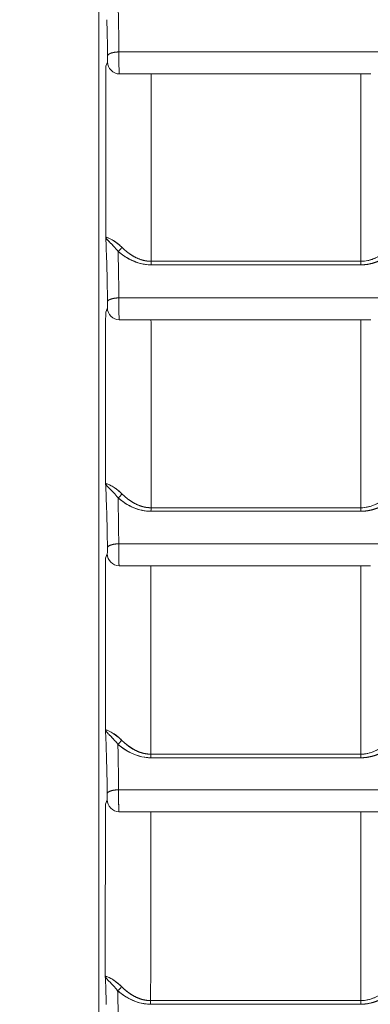
# Model space of a CAD drawing. Units: inches. Extents: x -242 to 598, y 2 to 596.
# Drawn here: x 22 to 36, y 180 to 221 of the extents above; entities that cross this region are included whole.
import ezdxf

# ---------------------------------------------------------------- set-up
doc = ezdxf.new("R2010")
doc.units = ezdxf.units.IN
doc.header["$MEASUREMENT"] = 0
doc.layers.add('Dimensions', color=7, linetype='Continuous', lineweight=15)
doc.styles.get("Standard").update_dxf_attribs({"font": 'romans.shx', "width": 0.8})
doc.dimstyles.new('SLDDIMSTYLE2', dxfattribs={"dimscale": 5, "dimtxt": 1.28, "dimasz": 1.5, "dimexe": 1, "dimexo": 1, "dimgap": 0.926042, "dimtad": 1, "dimdec": 0, "dimrnd": 1e-09, "dimzin": 12, "dimdsep": 46, "dimtxsty": 'Standard', "dimcen": 2, "dimadec": 0, "dimazin": 3, "dimtfac": 1, "dimtdec": 0, "dimtmove": 0, "dimatfit": 0, "dimfxl": 1, "dimfrac": 2, "dimtolj": 1, "dimtzin": 12, "dimarcsym": 0})

# ---------------------------------------------------------------- blocks, each defined once
blk = doc.blocks.new('*D3')
at = {"layer": 'Defpoints', "color": 0, "lineweight": 18, "transparency": 16777216}
for p in [(28.868, 296.697), (-10.095, 146.696), (28.868, 146.696)]:
    blk.add_point(p, dxfattribs=at)
at = {"layer": 'Dimensions', "color": 0, "lineweight": -2, "transparency": 16777216}
for p, q in [((23.868, 296.697), (-15.095, 296.697)), ((-10.095, 289.197), (-10.095, 154.196)), ((23.868, 146.696), (-15.095, 146.696))]:
    blk.add_line(p, q, dxfattribs=at)
at = {"layer": 'Dimensions', "color": 0, "lineweight": 18, "transparency": 16777216}
for points in [[(-11.345, 289.197), (-8.845, 289.197), (-10.095, 296.697)], [(-11.345, 154.196), (-8.845, 154.196), (-10.095, 146.696)]]:
    blk.add_solid(points, dxfattribs=at)
at = {"layer": 'Dimensions', "color": 0, "transparency": 16777216, "insert": (-17.926, 221.697), "char_height": 6.4, "attachment_point": 5, "rotation": 90}
blk.add_mtext('\\A1;150', dxfattribs=at)

msp = doc.modelspace()

# ---------------------------------------------------------------- linework, layer by layer
at = {"color": 7, "linetype": 'Continuous', "lineweight": 18, "extrusion": (0, 1, 0)}
for p, q in [((24.871, 152.092), (24.871, 292.7)), ((24.871, 292.7), (24.871, 152.092)), ((99.871, 219.436), (25.714, 219.436)), ((25.232, 219.012), (25.161, 218.835)), ((25.161, 218.835), (25.232, 219.012)), ((25.729, 218.514), (25.729, 218.514)), ((26.388, 218.509), (26.388, 218.509)), ((26.388, 218.509), (26.388, 218.509)), ((26.388, 210.649), (26.388, 210.649)), ((26.388, 210.649), (26.388, 210.649)), ((26.888, 210.679), (26.888, 210.678)), ((26.888, 210.678), (26.888, 210.679)), ((26.888, 210.526), (26.888, 210.526)), ((26.888, 210.526), (26.888, 210.526)), ((99.871, 209.136), (25.712, 209.136)), ((25.23, 208.712), (25.159, 208.536)), ((25.159, 208.536), (25.23, 208.712)), ((25.727, 208.214), (25.727, 208.214)), ((26.388, 208.208), (26.388, 208.209)), ((26.388, 208.209), (26.388, 208.208)), ((26.388, 200.326), (26.388, 200.326)), ((26.388, 200.326), (26.388, 200.326)), ((26.888, 200.357), (26.888, 200.357)), ((26.888, 200.357), (26.888, 200.357)), ((26.888, 200.204), (26.888, 200.204)), ((26.888, 200.204), (26.888, 200.204)), ((99.871, 198.836), (25.707, 198.836)), ((25.225, 198.412), (25.155, 198.236)), ((25.155, 198.236), (25.225, 198.412)), ((25.723, 197.914), (25.723, 197.914)), ((26.388, 190.002), (26.388, 190.002)), ((26.388, 190.002), (26.388, 190.002)), ((26.888, 190.036), (26.888, 190.035)), ((26.888, 190.035), (26.888, 190.036)), ((26.888, 189.882), (26.888, 189.882)), ((26.888, 189.882), (26.888, 189.882)), ((99.871, 188.536), (25.701, 188.536)), ((25.218, 188.112), (25.148, 187.936)), ((25.148, 187.936), (25.218, 188.112)), ((25.716, 187.614), (25.716, 187.614)), ((26.388, 179.677), (26.388, 179.678)), ((26.388, 179.678), (26.388, 179.677)), ((26.888, 179.714), (26.888, 179.714)), ((26.888, 179.714), (26.888, 179.714)), ((26.888, 179.56), (26.888, 179.56)), ((26.888, 179.56), (26.888, 179.56))]:
    msp.add_line(p, q, dxfattribs=at)
at = {"color": 7, "linetype": 'Continuous', "lineweight": 18, "extrusion": (0, 0, -1)}
for centre, major_axis, ratio, start_param, end_param in [((-26.936, 221.697), (0, -1492.785), 0.034899, -1.568879, -1.564087), ((27.051, 218.271), (0, 0.249), 0.048505, 0.131005, 1.574249), ((99.779, 218.521), (-1497.756, 0.007), 0.000003, -1.52809, -1.52222), ((-25.104, 221.697), (0, -1494.778), 0.034899, -1.568503, -1.563417), ((35.833, 218.271), (0, 0.249), 0.042655, 0.130532, 1.574251), ((35.878, 221.697), (0, 1498.634), 0.000023, -1.578157, -1.573083), ((25.671, 211.253), (-0.165, -0.187), 0.548912, -2.028029, -1.060975), ((27.049, 210.665), (0, -0.25), 0.048542, -1.578138, -0.941784), ((99.861, 208.195), (1499.731, -0.027), 0.001649, -1.619357, -1.613495), ((35.833, 210.665), (0, -0.25), 0.042686, -1.578139, -0.941556), ((-26.936, 221.697), (0, -1492.785), 0.034899, -1.561979, -1.557176), ((99.781, 208.22), (-1497.757, 0.006), 0.000003, -1.528089, -1.522217), ((27.049, 207.971), (0, 0.249), 0.04851, 0.129291, 1.567337), ((-25.104, 221.697), (0, -1494.778), 0.034899, -1.561614, -1.556512), ((35.833, 207.97), (0, 0.249), 0.042659, 0.128835, 1.567338), ((35.86, 221.697), (0, 1498.633), 0.000011, -1.585044, -1.579955), ((25.667, 200.931), (-0.166, -0.187), 0.546084, -2.032846, -1.06444), ((27.045, 200.342), (0, -0.25), 0.048548, -1.585019, -0.946629), ((99.861, 198.026), (1499.605, -0.027), 0.001548, -1.619364, -1.613499), ((35.833, 200.343), (0, -0.25), 0.04269, -1.58502, -0.946411), ((-26.936, 221.697), (0, -1492.785), 0.034899, -1.555079, -1.550263), ((27.044, 197.67), (0, 0.249), 0.04852, 0.127498, 1.560425), ((99.785, 197.92), (-1497.757, 0.006), 0.000002, -1.528086, -1.522212), ((-25.104, 221.697), (0, -1494.778), 0.034899, -1.554723, -1.549606), ((35.833, 197.67), (0, 0.249), 0.042665, 0.127079, 1.560426), ((25.66, 190.61), (-0.166, -0.187), 0.543263, -2.037643, -1.06786), ((27.039, 190.02), (0, -0.25), 0.048559, -1.591901, -0.951417), ((99.861, 187.952), (1499.413, -0.027), 0.001384, -1.619374, -1.613504), ((35.833, 190.02), (0, -0.25), 0.042695, -1.591902, -0.951212), ((-26.936, 221.697), (0, -1492.785), 0.034899, -1.548178, -1.54335), ((99.792, 187.619), (-1497.758, 0.005), 0.000002, -1.528081, -1.522202), ((27.037, 187.37), (0, 0.249), 0.048534, 0.125626, 1.553513), ((-25.104, 221.697), (0, -1494.778), 0.034899, -1.547832, -1.5427), ((35.833, 187.37), (0, 0.249), 0.042672, 0.125264, 1.553514), ((72.879, 187.614), (790.993, 0), 0.000001, -1.617137, -1.536665), ((25.651, 180.288), (-0.166, -0.187), 0.540452, -2.042418, -1.071234), ((27.03, 179.698), (0, -0.25), 0.048573, -1.598784, -0.956146), ((99.86, 177.979), (1499.155, -0.027), 0.001151, -1.619388, -1.613511), ((35.833, 179.698), (0, -0.25), 0.042703, -1.598784, -0.955961)]:
    msp.add_ellipse(centre, major_axis=major_axis, ratio=ratio, start_param=start_param, end_param=end_param, dxfattribs=at)
at = {"color": 7, "linetype": 'Continuous', "lineweight": 18}
for centre, major_axis, ratio, start_param, end_param in [((-26.936, 221.697), (0, 1492.785), 0.034899, -1.577505, -1.572714), ((27.051, 218.271), (0, 0.249), 0.048505, -1.574249, -0.131005), ((99.871, 218.706), (1499.767, 0.002), 0.000126, -1.619369, -1.613507), ((35.833, 218.271), (0, 0.249), 0.042655, -1.574251, -0.130532), ((25.671, 211.253), (0.165, 0.187), 0.548912, -2.080619, -1.113564), ((27.049, 210.665), (0, 0.25), 0.048542, -2.199809, -1.563455), ((99.86, 208.25), (-1499.631, 0.026), 0.001513, -1.528094, -1.522231), ((99.775, 210.529), (1497.769, 0.077), 0.000005, -1.619365, -1.613495), ((99.87, 207.971), (-1499.937, 0.142), 0.001795, -1.528097, -1.522236), ((35.833, 210.665), (0, 0.25), 0.042686, -2.200035, -1.563454), ((-26.936, 221.697), (0, 1492.785), 0.034899, -1.584417, -1.579613), ((27.049, 207.971), (0, 0.249), 0.04851, -1.567337, -0.129291), ((99.871, 208.399), (1499.725, 0.002), 0.000121, -1.619371, -1.613508), ((35.833, 207.97), (0, 0.249), 0.042659, -1.567338, -0.128836), ((25.667, 200.931), (0.166, 0.187), 0.546084, -2.077154, -1.108746), ((27.045, 200.342), (0, 0.25), 0.048548, -2.194963, -1.556573), ((99.86, 198.074), (-1499.51, 0.026), 0.001416, -1.528091, -1.522225), ((99.78, 200.207), (1497.769, 0.071), 0.000005, -1.619371, -1.613499), ((99.87, 196.845), (-1499.793, 0.082), 0.002334, -1.528093, -1.522229), ((35.833, 200.343), (0, 0.25), 0.04269, -2.19518, -1.556573), ((-26.936, 221.697), (0, 1492.785), 0.034899, -1.591329, -1.586514), ((27.044, 197.67), (0, 0.249), 0.04852, -1.560425, -0.127498), ((99.873, 198.068), (1499.686, 0.001), 0.000101, -1.619377, -1.613511), ((35.833, 197.67), (0, 0.249), 0.042665, -1.560426, -0.12708), ((35.831, 221.697), (-0.001, 1498.632), 0.000009, -1.591932, -1.586828), ((25.66, 190.61), (0.166, 0.187), 0.543264, -2.073734, -1.10395), ((27.039, 190.02), (0, 0.25), 0.048559, -2.190176, -1.549691), ((99.86, 187.988), (-1499.327, 0.026), 0.001259, -1.528086, -1.522215), ((99.789, 189.885), (1497.77, 0.06), 0.000005, -1.619381, -1.613504), ((99.868, 185.758), (-1499.569, 0.128), 0.002845, -1.528088, -1.522218), ((35.833, 190.02), (0, 0.25), 0.042695, -2.190378, -1.549691), ((-26.936, 221.697), (0, 1492.785), 0.034899, -1.598242, -1.593415), ((27.037, 187.37), (0, 0.249), 0.048534, -1.553513, -0.125626), ((99.873, 187.747), (1499.542, 0.001), 0.000087, -1.619387, -1.613515), ((35.833, 187.37), (0, 0.249), 0.042672, -1.553514, -0.125264), ((35.803, 221.697), (-0.001, 1498.63), 0.000027, -1.598821, -1.593701), ((25.651, 180.288), (0.166, 0.187), 0.540452, -2.070359, -1.099175), ((27.03, 179.698), (0, 0.25), 0.048573, -2.185447, -1.542809), ((99.859, 178), (-1499.08, 0.026), 0.001037, -1.528079, -1.522201), ((99.8, 179.564), (1497.771, 0.045), 0.000006, -1.619394, -1.613511), ((35.833, 179.698), (0, 0.25), 0.042702, -2.185629, -1.542808)]:
    msp.add_ellipse(centre, major_axis=major_axis, ratio=ratio, start_param=start_param, end_param=end_param, dxfattribs=at)
for points, degree, knots in [([(25.714, 219.436), (25.709, 220.013), (25.701, 220.547), (25.69, 221.018), (25.687, 221.151), (25.684, 221.28), (25.681, 221.404)], 3, [0, 0, 0, 0, 1.820175, 1.820175, 1.820175, 2.333677, 2.333677, 2.333677, 2.333677]), ([(25.714, 219.436), (25.712, 219.228), (25.713, 218.988), (25.716, 218.808), (25.717, 218.75), (25.719, 218.697), (25.72, 218.653), (25.722, 218.61), (25.723, 218.575), (25.725, 218.551), (25.726, 218.541), (25.726, 218.533), (25.727, 218.527), (25.727, 218.524), (25.728, 218.522), (25.728, 218.519), (25.728, 218.518), (25.729, 218.516), (25.729, 218.515), (25.729, 218.515), (25.729, 218.514), (25.729, 218.514)], 3, [-18.92566, -18.92566, -18.92566, -18.92566, -18.241724, -18.241724, -18.241724, -18.016818, -18.016818, -18.016818, -17.791009, -17.791009, -17.791009, -17.700831, -17.700831, -17.700831, -17.655742, -17.655742, -17.655742, -17.621113, -17.621113, -17.621113, -17.610653, -17.610653, -17.610653, -17.610653]), ([(25.729, 218.514), (25.721, 218.544), (25.714, 218.861), (25.713, 219.206), (25.713, 219.284), (25.713, 219.362), (25.714, 219.436)], 3, [0, 0, 0, 0, 1.041383, 1.041383, 1.041383, 1.277155, 1.277155, 1.277155, 1.277155]), ([(25.236, 219.057), (25.236, 219.064), (25.236, 219.071), (25.236, 219.079), (25.237, 219.096), (25.237, 219.115), (25.237, 219.126), (25.238, 219.137), (25.238, 219.148)], 5, [18.0518021, 18.0518021, 18.0518021, 18.0518021, 18.0518021, 18.0518021, 18.2417236, 18.2417236, 18.2417236, 18.4526503, 18.4526503, 18.4526503, 18.4526503, 18.4526503, 18.4526503]), ([(25.172, 211.648), (25.169, 211.654), (25.167, 211.659), (25.165, 211.664), (25.163, 211.67), (25.161, 211.676), (25.16, 211.682)], 3, [6.7985064, 6.7985064, 6.7985064, 6.7985064, 6.9391342, 6.9391342, 6.9391342, 7.1174237, 7.1174237, 7.1174237, 7.1174237]), ([(25.16, 211.682), (25.179, 211.674), (25.389, 211.634), (25.698, 211.38), (25.743, 211.342), (25.789, 211.301), (25.836, 211.254)], 3, [-7.117424, -7.117424, -7.117424, -7.117424, -4.463364, -4.463364, -4.463364, -4.075026, -4.075026, -4.075026, -4.075026]), ([(25.726, 211.356), (25.426, 211.619), (25.205, 211.669), (25.166, 211.68), (25.163, 211.681), (25.161, 211.682), (25.16, 211.682)], 3, [0.168073, 0.168073, 0.168073, 0.168073, 1.600074, 1.600074, 1.600074, 1.71421, 1.71421, 1.71421, 1.71421]), ([(25.192, 211.614), (25.218, 211.578), (25.257, 211.536), (25.311, 211.482), (25.324, 211.47), (25.337, 211.457), (25.351, 211.444)], 3, [0.3477608, 0.3477608, 0.3477608, 0.3477608, 0.8429195, 0.8429195, 0.8429195, 0.9561455, 0.9561455, 0.9561455, 0.9561455]), ([(25.351, 211.444), (25.388, 211.407), (25.431, 211.365), (25.477, 211.317), (25.486, 211.308), (25.494, 211.299), (25.503, 211.29)], 3, [0.9561455, 0.9561455, 0.9561455, 0.9561455, 1.264245, 1.264245, 1.264245, 1.3204908, 1.3204908, 1.3204908, 1.3204908]), ([(25.836, 211.254), (25.933, 211.158), (26.04, 211.064), (26.156, 210.975), (26.388, 210.826), (26.661, 210.72), (26.79, 210.684), (26.926, 210.667), (27.062, 210.667)], 5, [11.839992, 11.839992, 11.839992, 11.839992, 11.839992, 11.839992, 13.122475, 13.122475, 13.122475, 14.144938, 14.144938, 14.144938, 14.144938, 14.144938, 14.144938]), ([(27.059, 210.518), (26.805, 210.518), (26.557, 210.578), (26.345, 210.667), (26.079, 210.778), (25.862, 210.928), (25.68, 211.082)], 3, [-14.144938, -14.144938, -14.144938, -14.144938, -13.122475, -13.122475, -13.122475, -11.839992, -11.839992, -11.839992, -11.839992]), ([(25.712, 209.136), (25.707, 209.713), (25.699, 210.247), (25.688, 210.718), (25.686, 210.844), (25.683, 210.965), (25.68, 211.082)], 3, [0, 0, 0, 0, 1.820137, 1.820137, 1.820137, 2.304312, 2.304312, 2.304312, 2.304312]), ([(25.68, 211.082), (25.82, 210.963), (26.006, 210.828), (26.231, 210.718), (26.467, 210.603), (26.746, 210.518), (27.059, 210.518)], 3, [0, 0, 0, 0, 0.802859, 0.802859, 0.802859, 1.646468, 1.646468, 1.646468, 1.646468]), ([(35.842, 210.518), (36.163, 210.518), (36.448, 210.605), (36.688, 210.718), (36.779, 210.761), (36.863, 210.808), (36.941, 210.856)], 3, [0, 0, 0, 0, 0.811442, 0.811442, 0.811442, 1.119798, 1.119798, 1.119798, 1.119798]), ([(36.939, 210.856), (36.938, 210.855), (36.936, 210.854), (36.935, 210.853), (36.76, 210.748), (36.564, 210.651), (36.348, 210.566), (36.094, 210.518), (35.842, 210.518)], 5, [8.501826, 8.501826, 8.501826, 8.501826, 8.501826, 8.501826, 8.514813, 8.514813, 8.514813, 10.245668, 10.245668, 10.245668, 10.245668, 10.245668, 10.245668]), ([(36.461, 210.81), (36.444, 210.802), (36.427, 210.795), (36.41, 210.788), (36.344, 210.76), (36.275, 210.736), (36.203, 210.716)], 3, [1.6359759, 1.6359759, 1.6359759, 1.6359759, 1.6869638, 1.6869638, 1.6869638, 1.8867586, 1.8867586, 1.8867586, 1.8867586]), ([(25.712, 209.136), (25.71, 208.928), (25.711, 208.688), (25.714, 208.508), (25.715, 208.45), (25.717, 208.397), (25.718, 208.353), (25.72, 208.31), (25.721, 208.275), (25.723, 208.251), (25.724, 208.241), (25.724, 208.233), (25.725, 208.227), (25.725, 208.224), (25.726, 208.222), (25.726, 208.219), (25.726, 208.218), (25.727, 208.216), (25.727, 208.215), (25.727, 208.215), (25.727, 208.214), (25.727, 208.214)], 3, [-18.84422, -18.84422, -18.84422, -18.84422, -18.160284, -18.160284, -18.160284, -17.935378, -17.935378, -17.935378, -17.70957, -17.70957, -17.70957, -17.619392, -17.619392, -17.619392, -17.574303, -17.574303, -17.574303, -17.539673, -17.539673, -17.539673, -17.529214, -17.529214, -17.529214, -17.529214]), ([(25.727, 208.214), (25.719, 208.244), (25.712, 208.561), (25.711, 208.906), (25.711, 208.984), (25.711, 209.062), (25.712, 209.136)], 3, [0, 0, 0, 0, 1.041383, 1.041383, 1.041383, 1.277155, 1.277155, 1.277155, 1.277155]), ([(25.234, 208.757), (25.234, 208.764), (25.234, 208.771), (25.234, 208.779), (25.235, 208.796), (25.235, 208.815), (25.235, 208.826), (25.236, 208.837), (25.236, 208.848)], 5, [17.9703451, 17.9703451, 17.9703451, 17.9703451, 17.9703451, 17.9703451, 18.1602839, 18.1602839, 18.1602839, 18.3711967, 18.3711967, 18.3711967, 18.3711967, 18.3711967, 18.3711967]), ([(25.156, 201.365), (25.175, 201.356), (25.385, 201.315), (25.693, 201.06), (25.739, 201.022), (25.785, 200.98), (25.832, 200.934)], 3, [-7.095997, -7.095997, -7.095997, -7.095997, -4.446428, -4.446428, -4.446428, -4.056965, -4.056965, -4.056965, -4.056965]), ([(25.724, 201.034), (25.423, 201.299), (25.201, 201.351), (25.163, 201.363), (25.16, 201.364), (25.158, 201.365), (25.156, 201.365)], 3, [0.165238, 0.165238, 0.165238, 0.165238, 1.598629, 1.598629, 1.598629, 1.712527, 1.712527, 1.712527, 1.712527]), ([(25.189, 201.296), (25.214, 201.26), (25.254, 201.217), (25.307, 201.163), (25.32, 201.151), (25.333, 201.138), (25.346, 201.124)], 3, [0.3477847, 0.3477847, 0.3477847, 0.3477847, 0.841977, 0.841977, 0.841977, 0.9545523, 0.9545523, 0.9545523, 0.9545523]), ([(25.346, 201.124), (25.384, 201.087), (25.427, 201.045), (25.473, 200.997), (25.482, 200.988), (25.49, 200.979), (25.499, 200.969)], 3, [0.9545523, 0.9545523, 0.9545523, 0.9545523, 1.2628297, 1.2628297, 1.2628297, 1.3193433, 1.3193433, 1.3193433, 1.3193433]), ([(25.832, 200.934), (25.929, 200.838), (26.035, 200.744), (26.152, 200.654), (26.384, 200.505), (26.656, 200.399), (26.786, 200.363), (26.922, 200.346), (27.058, 200.346)], 5, [11.813883, 11.813883, 11.813883, 11.813883, 11.813883, 11.813883, 13.092898, 13.092898, 13.092898, 14.116903, 14.116903, 14.116903, 14.116903, 14.116903, 14.116903]), ([(27.055, 200.196), (26.801, 200.196), (26.552, 200.257), (26.34, 200.346), (26.075, 200.457), (25.858, 200.607), (25.676, 200.761)], 3, [-14.116903, -14.116903, -14.116903, -14.116903, -13.092898, -13.092898, -13.092898, -11.813883, -11.813883, -11.813883, -11.813883]), ([(25.707, 198.836), (25.702, 199.413), (25.694, 199.947), (25.684, 200.418), (25.681, 200.536), (25.679, 200.651), (25.676, 200.761)], 3, [0, 0, 0, 0, 1.820104, 1.820104, 1.820104, 2.275378, 2.275378, 2.275378, 2.275378]), ([(25.676, 200.761), (25.807, 200.65), (25.978, 200.524), (26.184, 200.418), (26.429, 200.292), (26.722, 200.196), (27.055, 200.196)], 3, [0, 0, 0, 0, 0.749968, 0.749968, 0.749968, 1.645301, 1.645301, 1.645301, 1.645301]), ([(35.842, 200.197), (36.183, 200.197), (36.483, 200.295), (36.732, 200.418), (36.812, 200.458), (36.885, 200.5), (36.954, 200.542)], 3, [0, 0, 0, 0, 0.862592, 0.862592, 0.862592, 1.136791, 1.136791, 1.136791, 1.136791]), ([(36.775, 200.667), (36.669, 200.595), (36.546, 200.524), (36.409, 200.467), (36.237, 200.395), (36.045, 200.346), (35.844, 200.346)], 3, [1.2735882, 1.2735882, 1.2735882, 1.2735882, 1.6845538, 1.6845538, 1.6845538, 2.2024041, 2.2024041, 2.2024041, 2.2024041]), ([(25.707, 198.836), (25.706, 198.628), (25.707, 198.388), (25.71, 198.208), (25.711, 198.15), (25.712, 198.097), (25.714, 198.053), (25.715, 198.01), (25.717, 197.975), (25.718, 197.951), (25.719, 197.941), (25.72, 197.933), (25.721, 197.927), (25.721, 197.924), (25.721, 197.922), (25.722, 197.919), (25.722, 197.918), (25.722, 197.916), (25.722, 197.915), (25.723, 197.915), (25.723, 197.914), (25.723, 197.914)], 3, [-18.662245, -18.662245, -18.662245, -18.662245, -17.978308, -17.978308, -17.978308, -17.753402, -17.753402, -17.753402, -17.527594, -17.527594, -17.527594, -17.437416, -17.437416, -17.437416, -17.392327, -17.392327, -17.392327, -17.357697, -17.357697, -17.357697, -17.347238, -17.347238, -17.347238, -17.347238]), ([(25.723, 197.914), (25.714, 197.944), (25.707, 198.261), (25.707, 198.606), (25.707, 198.684), (25.707, 198.762), (25.707, 198.836)], 3, [0, 0, 0, 0, 1.041383, 1.041383, 1.041383, 1.277155, 1.277155, 1.277155, 1.277155]), ([(25.229, 198.457), (25.229, 198.464), (25.23, 198.471), (25.23, 198.479), (25.23, 198.496), (25.231, 198.515), (25.231, 198.526), (25.231, 198.537), (25.231, 198.548)], 5, [17.7883304, 17.7883304, 17.7883304, 17.7883304, 17.7883304, 17.7883304, 17.9783078, 17.9783078, 17.9783078, 18.1891897, 18.1891897, 18.1891897, 18.1891897, 18.1891897, 18.1891897]), ([(25.15, 191.048), (25.169, 191.038), (25.378, 190.996), (25.686, 190.74), (25.732, 190.703), (25.779, 190.66), (25.826, 190.613)], 3, [-7.074318, -7.074318, -7.074318, -7.074318, -4.429246, -4.429246, -4.429246, -4.038603, -4.038603, -4.038603, -4.038603]), ([(25.719, 190.712), (25.418, 190.979), (25.195, 191.032), (25.157, 191.046), (25.154, 191.047), (25.151, 191.048), (25.15, 191.048)], 3, [0.162381, 0.162381, 0.162381, 0.162381, 1.597168, 1.597168, 1.597168, 1.710863, 1.710863, 1.710863, 1.710863]), ([(25.182, 190.978), (25.208, 190.942), (25.247, 190.899), (25.301, 190.844), (25.313, 190.832), (25.326, 190.819), (25.34, 190.805)], 3, [0.3478134, 0.3478134, 0.3478134, 0.3478134, 0.8410461, 0.8410461, 0.8410461, 0.9529846, 0.9529846, 0.9529846, 0.9529846]), ([(25.34, 190.805), (25.377, 190.768), (25.42, 190.726), (25.467, 190.677), (25.475, 190.668), (25.484, 190.658), (25.492, 190.649)], 3, [0.9529846, 0.9529846, 0.9529846, 0.9529846, 1.2613714, 1.2613714, 1.2613714, 1.3182122, 1.3182122, 1.3182122, 1.3182122]), ([(25.826, 190.613), (25.922, 190.517), (26.029, 190.423), (26.145, 190.334), (26.377, 190.184), (26.649, 190.078), (26.779, 190.043), (26.915, 190.025), (27.051, 190.025)], 5, [11.788202, 11.788202, 11.788202, 11.788202, 11.788202, 11.788202, 13.063684, 13.063684, 13.063684, 14.089271, 14.089271, 14.089271, 14.089271, 14.089271, 14.089271]), ([(27.049, 189.875), (26.794, 189.875), (26.545, 189.935), (26.333, 190.025), (26.068, 190.136), (25.851, 190.286), (25.669, 190.441)], 3, [-14.089271, -14.089271, -14.089271, -14.089271, -13.063684, -13.063684, -13.063684, -11.788202, -11.788202, -11.788202, -11.788202]), ([(25.701, 188.536), (25.695, 189.113), (25.687, 189.647), (25.677, 190.118), (25.675, 190.229), (25.672, 190.336), (25.669, 190.441)], 3, [0, 0, 0, 0, 1.820076, 1.820076, 1.820076, 2.246868, 2.246868, 2.246868, 2.246868]), ([(25.669, 190.441), (25.792, 190.336), (25.949, 190.219), (26.137, 190.118), (26.39, 189.982), (26.698, 189.875), (27.049, 189.875)], 3, [0, 0, 0, 0, 0.699217, 0.699217, 0.699217, 1.644121, 1.644121, 1.644121, 1.644121]), ([(35.842, 189.875), (36.202, 189.875), (36.517, 189.984), (36.774, 190.118), (36.843, 190.154), (36.907, 190.191), (36.966, 190.229)], 3, [0, 0, 0, 0, 0.911855, 0.911855, 0.911855, 1.153625, 1.153625, 1.153625, 1.153625]), ([(36.788, 190.355), (36.678, 190.28), (36.551, 190.205), (36.409, 190.146), (36.237, 190.074), (36.044, 190.025), (35.844, 190.025)], 3, [1.254438, 1.254438, 1.254438, 1.254438, 1.6819758, 1.6819758, 1.6819758, 2.1999534, 2.1999534, 2.1999534, 2.1999534]), ([(25.701, 188.536), (25.699, 188.328), (25.7, 188.088), (25.703, 187.908), (25.704, 187.85), (25.705, 187.797), (25.707, 187.753), (25.708, 187.71), (25.71, 187.675), (25.711, 187.651), (25.712, 187.641), (25.713, 187.633), (25.714, 187.627), (25.714, 187.624), (25.714, 187.622), (25.715, 187.619), (25.715, 187.618), (25.715, 187.616), (25.716, 187.615), (25.716, 187.615), (25.716, 187.614), (25.716, 187.614)], 3, [-18.379811, -18.379811, -18.379811, -18.379811, -17.695873, -17.695873, -17.695873, -17.470967, -17.470967, -17.470967, -17.245159, -17.245159, -17.245159, -17.154982, -17.154982, -17.154982, -17.109893, -17.109893, -17.109893, -17.075262, -17.075262, -17.075262, -17.064805, -17.064805, -17.064805, -17.064805]), ([(25.716, 187.614), (25.707, 187.644), (25.7, 187.961), (25.7, 188.306), (25.7, 188.384), (25.7, 188.462), (25.701, 188.536)], 3, [0, 0, 0, 0, 1.041383, 1.041383, 1.041383, 1.277155, 1.277155, 1.277155, 1.277155]), ([(25.222, 188.157), (25.222, 188.164), (25.223, 188.171), (25.223, 188.179), (25.223, 188.196), (25.224, 188.215), (25.224, 188.226), (25.224, 188.237), (25.224, 188.248)], 5, [17.5058357, 17.5058357, 17.5058357, 17.5058357, 17.5058357, 17.5058357, 17.6958729, 17.6958729, 17.6958729, 17.9067069, 17.9067069, 17.9067069, 17.9067069, 17.9067069, 17.9067069]), ([(25.712, 180.391), (25.409, 180.66), (25.186, 180.714), (25.148, 180.729), (25.145, 180.73), (25.143, 180.731), (25.142, 180.732)], 3, [0.159493, 0.159493, 0.159493, 0.159493, 1.59569, 1.59569, 1.59569, 1.709218, 1.709218, 1.709218, 1.709218]), ([(25.142, 180.732), (25.16, 180.72), (25.368, 180.677), (25.677, 180.421), (25.722, 180.383), (25.769, 180.341), (25.817, 180.293)], 3, [-7.052238, -7.052238, -7.052238, -7.052238, -4.411678, -4.411678, -4.411678, -4.019792, -4.019792, -4.019792, -4.019792]), ([(25.174, 180.661), (25.199, 180.624), (25.238, 180.58), (25.292, 180.525), (25.304, 180.513), (25.317, 180.5), (25.331, 180.486)], 3, [0.3478475, 0.3478475, 0.3478475, 0.3478475, 0.8401264, 0.8401264, 0.8401264, 0.9514415, 0.9514415, 0.9514415, 0.9514415]), ([(25.331, 180.486), (25.368, 180.449), (25.411, 180.406), (25.458, 180.357), (25.466, 180.348), (25.475, 180.338), (25.483, 180.329)], 3, [0.9514415, 0.9514415, 0.9514415, 0.9514415, 1.2601601, 1.2601601, 1.2601601, 1.3170989, 1.3170989, 1.3170989, 1.3170989]), ([(25.817, 180.293), (25.913, 180.197), (26.02, 180.103), (26.136, 180.014), (26.368, 179.864), (26.64, 179.758), (26.77, 179.722), (26.906, 179.704), (27.042, 179.705)], 5, [11.762945, 11.762945, 11.762945, 11.762945, 11.762945, 11.762945, 13.034832, 13.034832, 13.034832, 14.062038, 14.062038, 14.062038, 14.062038, 14.062038, 14.062038]), ([(27.04, 179.553), (26.785, 179.553), (26.536, 179.614), (26.322, 179.704), (26.059, 179.815), (25.842, 179.965), (25.66, 180.12)], 3, [-14.062038, -14.062038, -14.062038, -14.062038, -13.034832, -13.034832, -13.034832, -11.762945, -11.762945, -11.762945, -11.762945]), ([(25.691, 178.236), (25.686, 178.813), (25.678, 179.347), (25.668, 179.818), (25.665, 179.922), (25.663, 180.022), (25.66, 180.12)], 3, [0, 0, 0, 0, 1.820052, 1.820052, 1.820052, 2.218776, 2.218776, 2.218776, 2.218776]), ([(25.66, 180.12), (25.775, 180.022), (25.919, 179.914), (26.09, 179.818), (26.35, 179.672), (26.671, 179.553), (27.04, 179.553)], 3, [0, 0, 0, 0, 0.650301, 0.650301, 0.650301, 1.642928, 1.642928, 1.642928, 1.642928]), ([(35.842, 179.554), (36.221, 179.554), (36.55, 179.675), (36.814, 179.818), (36.872, 179.85), (36.927, 179.883), (36.979, 179.915)], 3, [0, 0, 0, 0, 0.959529, 0.959529, 0.959529, 1.170282, 1.170282, 1.170282, 1.170282]), ([(36.8, 180.043), (36.687, 179.965), (36.556, 179.887), (36.408, 179.825), (36.237, 179.754), (36.044, 179.705), (35.844, 179.705)], 3, [1.2354075, 1.2354075, 1.2354075, 1.2354075, 1.6797201, 1.6797201, 1.6797201, 2.1974866, 2.1974866, 2.1974866, 2.1974866])]:
    msp.add_open_spline(points, degree=degree, knots=knots, dxfattribs=at)
for points, degree in [([(25.238, 219.275), (25.231, 219.827), (25.221, 220.335), (25.208, 220.786)], 3), ([(25.714, 219.436), (25.466, 219.429), (25.246, 219.355), (25.238, 219.275)], 3), ([(25.238, 219.275), (25.243, 219.323), (25.303, 219.371), (25.419, 219.41), (25.565, 219.432), (25.714, 219.436)], 5), ([(99.871, 219.436), (75.145, 219.436), (50.409, 219.436), (25.714, 219.436)], 3), ([(25.236, 219.057), (25.235, 219.033), (25.233, 219.016), (25.232, 219.012)], 3), ([(25.729, 218.514), (25.469, 218.516), (25.233, 218.752), (25.232, 219.012)], 3), ([(25.232, 219.012), (25.233, 218.752), (25.469, 218.516), (25.729, 218.514)], 3), ([(25.238, 219.275), (25.238, 219.234), (25.238, 219.189), (25.238, 219.148)], 3), ([(26.623, 218.514), (26.325, 218.514), (26.027, 218.514), (25.729, 218.514)], 3), ([(25.729, 218.514), (26.027, 218.514), (26.325, 218.514), (26.623, 218.514)], 3), ([(27.052, 218.517), (26.908, 218.517), (26.766, 218.516), (26.623, 218.514)], 3), ([(27.062, 210.667), (27.062, 213.279), (27.063, 215.804), (27.063, 218.27)], 3), ([(36.264, 218.514), (36.121, 218.516), (35.979, 218.517), (35.835, 218.517)], 3), ([(35.844, 218.27), (35.844, 215.815), (35.844, 213.292), (35.844, 210.667)], 3), ([(25.16, 211.682), (25.177, 211.325), (25.193, 210.921), (25.206, 210.476)], 3), ([(25.16, 211.682), (25.164, 211.662), (25.175, 211.64), (25.192, 211.614)], 3), ([(25.192, 211.615), (25.184, 211.626), (25.177, 211.638), (25.172, 211.648)], 3), ([(25.349, 211.444), (25.282, 211.515), (25.227, 211.569), (25.192, 211.615)], 3), ([(25.504, 211.286), (25.45, 211.346), (25.4, 211.397), (25.349, 211.444)], 3), ([(25.503, 211.29), (25.558, 211.23), (25.618, 211.161), (25.679, 211.083)], 3), ([(25.68, 211.082), (25.619, 211.159), (25.561, 211.226), (25.504, 211.286)], 3), ([(25.836, 211.254), (25.799, 211.291), (25.762, 211.325), (25.726, 211.356)], 3), ([(27.062, 210.667), (26.566, 210.667), (26.126, 210.966), (25.836, 211.254)], 3), ([(25.679, 211.083), (25.679, 211.083), (25.68, 211.082), (25.68, 211.082)], 3), ([(36.14, 210.701), (36.371, 210.753), (36.585, 210.861), (36.763, 210.98)], 3), ([(25.236, 208.975), (25.229, 209.523), (25.219, 210.027), (25.206, 210.476)], 3), ([(35.844, 210.667), (35.944, 210.667), (36.042, 210.679), (36.14, 210.701)], 3), ([(36.14, 210.7), (36.045, 210.679), (35.945, 210.666), (35.844, 210.666)], 3), ([(36.203, 210.716), (36.182, 210.71), (36.161, 210.705), (36.14, 210.7)], 3), ([(25.236, 208.975), (25.241, 209.023), (25.301, 209.071), (25.417, 209.11), (25.563, 209.132), (25.712, 209.136)], 5), ([(25.712, 209.136), (25.464, 209.129), (25.244, 209.055), (25.236, 208.975)], 3), ([(99.871, 209.136), (75.144, 209.136), (50.407, 209.136), (25.712, 209.136)], 3), ([(25.234, 208.757), (25.233, 208.733), (25.231, 208.716), (25.23, 208.712)], 3), ([(25.23, 208.712), (25.231, 208.452), (25.467, 208.216), (25.727, 208.214)], 3), ([(25.727, 208.214), (25.467, 208.216), (25.231, 208.452), (25.23, 208.712)], 3), ([(25.236, 208.975), (25.236, 208.934), (25.236, 208.889), (25.236, 208.848)], 3), ([(26.63, 208.214), (26.329, 208.214), (26.028, 208.214), (25.727, 208.214)], 3), ([(25.727, 208.214), (26.028, 208.214), (26.329, 208.214), (26.63, 208.214)], 3), ([(27.05, 208.217), (26.909, 208.217), (26.769, 208.216), (26.63, 208.214)], 3), ([(27.058, 200.346), (27.059, 202.989), (27.06, 205.521), (27.061, 207.971)], 3), ([(36.256, 208.214), (36.116, 208.216), (35.976, 208.217), (35.835, 208.217)], 3), ([(35.844, 207.971), (35.844, 205.538), (35.844, 203.009), (35.844, 200.346)], 3), ([(25.156, 201.365), (25.173, 201.01), (25.189, 200.608), (25.202, 200.165)], 3), ([(25.156, 201.365), (25.16, 201.344), (25.171, 201.322), (25.189, 201.296)], 3), ([(25.168, 201.33), (25.164, 201.339), (25.161, 201.348), (25.158, 201.357), (25.156, 201.365)], 4), ([(25.188, 201.296), (25.182, 201.305), (25.177, 201.314), (25.172, 201.322), (25.168, 201.33)], 4), ([(25.345, 201.124), (25.29, 201.179), (25.245, 201.224), (25.211, 201.263), (25.188, 201.296)], 4), ([(25.5, 200.966), (25.457, 201.011), (25.416, 201.053), (25.379, 201.09), (25.345, 201.124)], 4), ([(25.499, 200.969), (25.554, 200.909), (25.614, 200.84), (25.675, 200.762)], 3), ([(25.676, 200.761), (25.63, 200.819), (25.585, 200.872), (25.541, 200.921), (25.5, 200.966)], 4), ([(25.832, 200.934), (25.795, 200.97), (25.759, 201.004), (25.724, 201.034)], 3), ([(27.058, 200.346), (26.562, 200.346), (26.122, 200.645), (25.832, 200.934)], 3), ([(25.675, 200.762), (25.676, 200.761), (25.676, 200.761), (25.676, 200.761)], 3), ([(36.952, 200.542), (36.775, 200.434), (36.579, 200.334), (36.359, 200.247), (36.1, 200.197), (35.842, 200.197)], 5), ([(35.844, 200.346), (36.199, 200.346), (36.524, 200.497), (36.775, 200.667)], 3), ([(25.231, 198.675), (25.225, 199.219), (25.215, 199.72), (25.202, 200.165)], 3), ([(25.707, 198.836), (25.459, 198.829), (25.239, 198.755), (25.231, 198.675)], 3), ([(25.231, 198.675), (25.236, 198.723), (25.297, 198.771), (25.412, 198.81), (25.559, 198.832), (25.707, 198.836)], 5), ([(99.871, 198.836), (75.143, 198.836), (50.404, 198.836), (25.707, 198.836)], 3), ([(25.229, 198.457), (25.228, 198.433), (25.227, 198.416), (25.225, 198.412)], 3), ([(25.225, 198.412), (25.226, 198.152), (25.462, 197.916), (25.723, 197.914)], 3), ([(25.723, 197.914), (25.462, 197.916), (25.226, 198.152), (25.225, 198.412)], 3), ([(25.231, 198.675), (25.232, 198.634), (25.232, 198.589), (25.231, 198.548)], 3), ([(25.723, 197.914), (26.027, 197.914), (26.33, 197.914), (26.634, 197.914)], 3), ([(26.634, 197.914), (26.33, 197.914), (26.027, 197.914), (25.723, 197.914)], 3), ([(27.046, 197.917), (26.907, 197.917), (26.771, 197.915), (26.634, 197.914)], 3), ([(27.051, 190.025), (27.053, 192.694), (27.055, 195.233), (27.056, 197.673)], 3), ([(36.246, 197.914), (36.109, 197.915), (35.973, 197.917), (35.834, 197.917)], 3), ([(35.844, 197.673), (35.844, 195.252), (35.844, 192.717), (35.844, 190.025)], 3), ([(25.15, 191.048), (25.167, 190.695), (25.182, 190.295), (25.195, 189.855)], 3), ([(25.15, 191.048), (25.154, 191.027), (25.165, 191.004), (25.182, 190.978)], 3), ([(25.162, 191.012), (25.158, 191.022), (25.154, 191.031), (25.152, 191.04), (25.15, 191.048)], 4), ([(25.182, 190.979), (25.176, 190.987), (25.171, 190.996), (25.166, 191.004), (25.162, 191.012)], 4), ([(25.338, 190.805), (25.283, 190.86), (25.238, 190.906), (25.205, 190.944), (25.182, 190.979)], 4), ([(25.493, 190.645), (25.45, 190.691), (25.41, 190.733), (25.372, 190.771), (25.338, 190.805)], 4), ([(25.492, 190.649), (25.548, 190.589), (25.608, 190.519), (25.669, 190.441)], 3), ([(25.669, 190.441), (25.624, 190.499), (25.579, 190.552), (25.535, 190.601), (25.493, 190.645)], 4), ([(25.826, 190.613), (25.789, 190.649), (25.754, 190.682), (25.719, 190.712)], 3), ([(27.051, 190.025), (26.556, 190.025), (26.116, 190.324), (25.826, 190.613)], 3), ([(25.669, 190.441), (25.669, 190.441), (25.669, 190.441), (25.669, 190.441)], 3), ([(36.965, 190.229), (36.787, 190.118), (36.588, 190.016), (36.366, 189.927), (36.103, 189.875), (35.842, 189.875)], 5), ([(35.844, 190.025), (36.205, 190.025), (36.534, 190.181), (36.788, 190.355)], 3), ([(25.224, 188.375), (25.218, 188.915), (25.208, 189.412), (25.195, 189.855)], 3), ([(25.701, 188.536), (25.452, 188.529), (25.233, 188.455), (25.224, 188.375)], 3), ([(25.224, 188.375), (25.229, 188.423), (25.29, 188.471), (25.405, 188.51), (25.552, 188.532), (25.701, 188.536)], 5), ([(99.871, 188.536), (75.14, 188.536), (50.4, 188.536), (25.701, 188.536)], 3), ([(25.222, 188.157), (25.221, 188.133), (25.22, 188.116), (25.218, 188.112)], 3), ([(25.218, 188.112), (25.219, 187.852), (25.455, 187.616), (25.716, 187.614)], 3), ([(25.716, 187.614), (25.455, 187.616), (25.219, 187.852), (25.218, 188.112)], 3), ([(25.224, 188.375), (25.225, 188.334), (25.225, 188.289), (25.224, 188.248)], 3), ([(25.716, 187.614), (26.023, 187.614), (26.33, 187.614), (26.637, 187.614)], 3), ([(26.637, 187.614), (26.33, 187.614), (26.023, 187.614), (25.716, 187.614)], 3), ([(27.039, 187.617), (26.904, 187.617), (26.77, 187.615), (26.637, 187.614)], 3), ([(36.237, 187.614), (36.103, 187.615), (35.97, 187.617), (35.834, 187.617)], 3), ([(35.844, 187.374), (35.844, 184.959), (35.844, 182.417), (35.844, 179.705)], 3), ([(25.142, 180.732), (25.158, 180.38), (25.173, 179.983), (25.186, 179.545)], 3), ([(25.142, 180.732), (25.145, 180.71), (25.156, 180.687), (25.174, 180.661)], 3), ([(25.154, 180.694), (25.15, 180.704), (25.146, 180.713), (25.143, 180.723), (25.142, 180.732)], 4), ([(25.173, 180.661), (25.167, 180.67), (25.162, 180.678), (25.158, 180.686), (25.154, 180.694)], 4), ([(25.329, 180.486), (25.275, 180.541), (25.23, 180.587), (25.196, 180.626), (25.173, 180.661)], 4), ([(25.484, 180.325), (25.441, 180.372), (25.4, 180.414), (25.363, 180.452), (25.329, 180.486)], 4), ([(25.483, 180.329), (25.539, 180.268), (25.599, 180.199), (25.66, 180.12)], 3), ([(25.66, 180.12), (25.615, 180.178), (25.57, 180.231), (25.526, 180.28), (25.484, 180.325)], 4), ([(25.817, 180.293), (25.781, 180.329), (25.746, 180.361), (25.712, 180.391)], 3), ([(27.042, 179.705), (26.547, 179.704), (26.108, 180.003), (25.817, 180.293)], 3), ([(25.66, 180.12), (25.66, 180.12), (25.66, 180.12), (25.66, 180.12)], 3), ([(36.977, 179.915), (36.798, 179.803), (36.597, 179.699), (36.373, 179.607), (36.107, 179.554), (35.842, 179.554)], 5), ([(35.844, 179.705), (36.21, 179.705), (36.543, 179.865), (36.8, 180.043)], 3), ([(35.844, 179.705), (33.159, 179.705), (30.251, 179.705), (27.042, 179.705)], 3)]:
    msp.add_open_spline(points, degree=degree, dxfattribs=at)

# ---------------------------------------------------------------- dimensions: what is measured, and where the dimension line sits
at = {"layer": 'Dimensions'}
dim = msp.add_linear_dim(base=(-10.095, 146.696), p1=(28.868, 296.697), p2=(28.868, 146.696), angle=90, dimstyle='SLDDIMSTYLE2', dxfattribs=at)
dim.commit()
dim.dimension.update_dxf_attribs({"geometry": '*D3', "text_midpoint": (-17.926, 221.697)})

doc.saveas('drawing.dxf')
